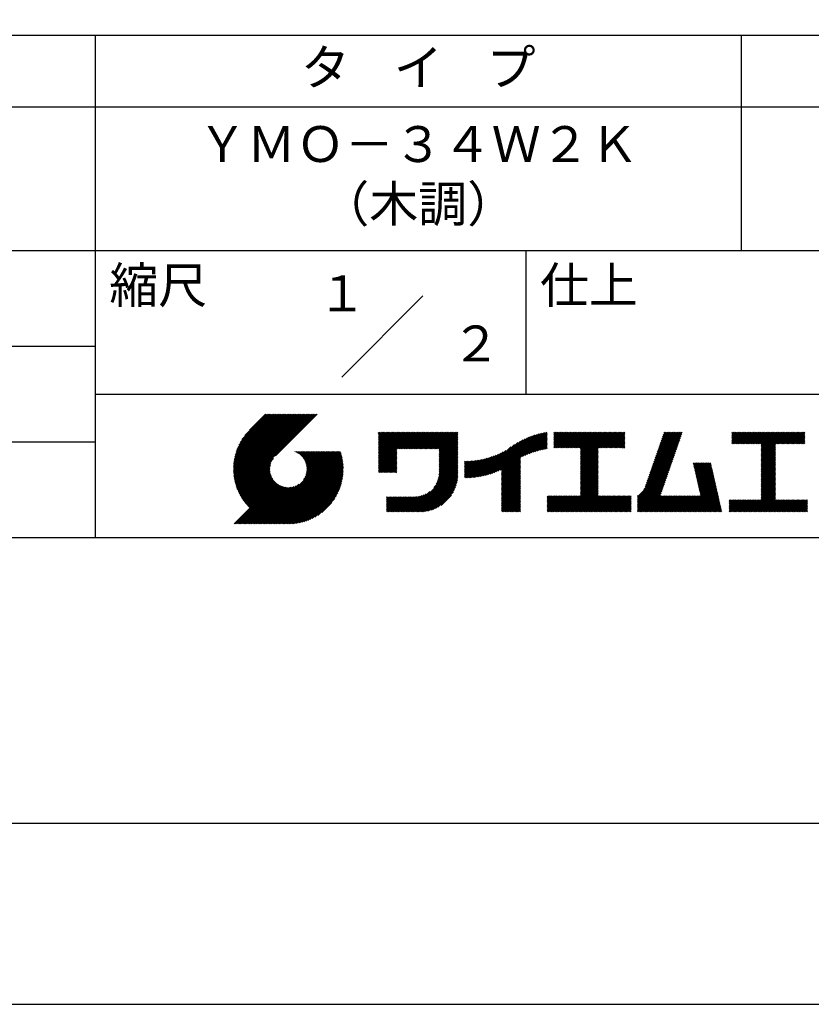
# Model space of a CAD drawing. Extents: x 0 to 420, y 0 to 594.
# Drawn here: x 209 to 319, y 0 to 137 of the extents above; entities that cross this region are included whole.
import ezdxf
from ezdxf.enums import TextEntityAlignment as Align

# ---------------------------------------------------------------- set-up
doc = ezdxf.new("R2010")
doc.units = 0
doc.header["$LTSCALE"] = 0.4
doc.layers.get('DEFPOINTS').update_dxf_attribs({"linetype": 'CONTINUOUS'})
doc.layers.add('TITLE', color=7, linetype='CONTINUOUS')
doc.styles.get("Standard").update_dxf_attribs({"font": 'romans.shx', "bigfont": 'bigfont.shx'})

msp = doc.modelspace()

# ---------------------------------------------------------------- linework, layer by layer
at = {"layer": 'DEFPOINTS', "ltscale": 2}
msp.add_lwpolyline([(0, 0), (420, 0), (420, 594), (0, 594)], close=True, dxfattribs=at)
at = {"layer": 'TITLE'}
for p, q in [((40, 135), (399.5, 135)), ((309.75, 135), (309.75, 105)), ((40, 125), (399.5, 125)), ((40, 105), (399.5, 105)), ((254.09314575, 87.34314575), (265.40685425, 98.65685425)), ((129.75, 91.66666667), (219.75, 91.66666667))]:
    msp.add_line(p, q, dxfattribs=at)
at = {"layer": 'TITLE', "ltscale": 2}
for p, q in [((219.75, 135), (219.75, 65)), ((279.75, 105), (279.75, 85)), ((219.75, 85), (399.5, 85)), ((239.00123932, 74.49694443), (246.71245313, 82.20815824)), ((239.00191846, 74.67219332), (246.53788338, 82.20815824)), ((239.00445622, 74.32559159), (246.88702287, 82.20815824)), ((239.00677338, 74.85161798), (246.36331364, 82.20815824)), ((239.01132473, 74.15789035), (247.06159262, 82.20815824)), ((239.01612658, 75.03554093), (246.18874389, 82.20815824)), ((239.02162982, 73.9936257), (247.23616236, 82.20815824)), ((239.0303531, 75.22433719), (246.01417415, 82.20815824)), ((239.0351812, 73.83260733), (247.41073211, 82.20815824)), ((239.04989322, 75.41844706), (245.8396044, 82.20815824)), ((239.05180956, 73.67466594), (247.58530185, 82.20815824)), ((239.07136353, 73.51965017), (247.7598716, 82.20815824)), ((239.07526963, 75.61839322), (245.66503466, 82.20815824)), ((239.0937072, 73.3674241), (247.93444134, 82.20815824)), ((239.10711074, 75.82480407), (245.49046491, 82.20815824)), ((239.11871806, 73.21786522), (248.10901109, 82.20815824)), ((239.14618343, 76.03844651), (245.31589516, 82.20815824)), ((239.14628529, 73.0708627), (248.28358083, 82.20815824)), ((239.17630829, 72.92631595), (248.45815058, 82.20815824)), ((239.19344014, 76.26027296), (245.14132542, 82.20815824)), ((239.20869552, 72.78413344), (248.63272033, 82.20815824)), ((239.24336344, 72.64423161), (248.80729007, 82.20815824)), ((239.25008889, 76.49149146), (244.96675567, 82.20815824)), ((239.28023562, 72.50653405), (248.98185982, 82.20815824)), ((239.31770178, 76.73367409), (244.79218593, 82.20815824)), ((239.31924203, 72.37097071), (249.15642956, 82.20815824)), ((239.36031834, 72.23747728), (249.33099931, 82.20815824)), ((239.39839117, 76.98893323), (244.61761618, 82.20815824)), ((239.4034054, 72.10599459), (249.50556905, 82.20815824)), ((239.44844869, 71.97646813), (249.6801388, 82.20815824)), ((239.49511413, 77.26022593), (244.44304644, 82.20815824)), ((239.49539796, 71.84884766), (249.85470854, 82.20815824)), ((239.54420682, 71.72308677), (250.02927829, 82.20815824)), ((239.59483239, 71.5991426), (250.20384803, 82.20815824)), ((239.61224214, 77.55192369), (244.26847669, 82.20815824)), ((239.64723506, 71.47697553), (250.37841778, 82.20815824)), ((239.70137819, 71.35654891), (250.55298752, 82.20815824)), ((239.75674943, 77.87100073), (244.09390695, 82.20815824)), ((239.94111808, 78.22993912), (243.9193372, 82.20815824)), ((240.19255663, 78.65594741), (243.74476746, 82.20815824)), ((240.60472037, 79.2426809), (243.57019771, 82.20815824)), ((243.48418746, 82.20815824), (241.24260362, 79.9665744)), ((250.67646097, 82.20815824), (244.83874037, 76.37043765)), ((259.18579559, 79.25532063), (259.62094533, 79.69047037)), ((259.18579559, 79.60446012), (259.27180584, 79.69047037)), ((259.18579559, 79.42989037), (259.44637558, 79.69047037)), ((259.18579559, 78.03333241), (260.84293355, 79.69047037)), ((259.18579559, 77.85876266), (261.01750329, 79.69047037)), ((259.18579559, 77.68419292), (261.19207304, 79.69047037)), ((259.18579559, 77.50962317), (261.36664278, 79.69047037)), ((259.18579559, 76.11306521), (262.76320074, 79.69047037)), ((259.18579559, 75.93849547), (262.93777049, 79.69047037)), ((259.18579559, 75.76392572), (263.11234024, 79.69047037)), ((259.18579559, 75.58935597), (263.28690998, 79.69047037)), ((259.18579559, 75.41478623), (263.46147973, 79.69047037)), ((259.18579559, 75.24021648), (263.63604947, 79.69047037)), ((259.18579559, 75.06564674), (263.81061922, 79.69047037)), ((259.18579559, 74.89107699), (263.98518896, 79.69047037)), ((259.18579559, 76.98591394), (261.89035202, 79.69047037)), ((259.18579559, 76.81134419), (262.06492176, 79.69047037)), ((259.18579559, 76.63677445), (262.23949151, 79.69047037)), ((259.18579559, 76.4622047), (262.41406125, 79.69047037)), ((259.18579559, 76.28763496), (262.588631, 79.69047037)), ((259.18579559, 77.33505343), (261.54121253, 79.69047037)), ((259.18579559, 77.16048368), (261.71578227, 79.69047037)), ((259.18579559, 78.20790215), (260.6683638, 79.69047037)), ((259.18579559, 78.3824719), (260.49379406, 79.69047037)), ((259.18579559, 78.73161139), (260.14465457, 79.69047037)), ((259.18579559, 78.55704164), (260.31922431, 79.69047037)), ((259.18579559, 79.08075088), (259.79551507, 79.69047037)), ((259.18579559, 78.90618114), (259.97008482, 79.69047037)), ((261.84897219, 77.37968385), (264.15975871, 79.69047037)), ((262.02354194, 77.37968385), (264.33432845, 79.69047037)), ((262.19811168, 77.37968385), (264.5088982, 79.69047037)), ((262.37268143, 77.37968385), (264.68346794, 79.69047037)), ((262.54725117, 77.37968385), (264.85803769, 79.69047037)), ((262.72182092, 77.37968385), (265.03260743, 79.69047037)), ((262.89639066, 77.37968385), (265.20717718, 79.69047037)), ((263.07096041, 77.37968385), (265.38174692, 79.69047037)), ((263.24553015, 77.37968385), (265.55631667, 79.69047037)), ((263.4200999, 77.37968385), (265.73088641, 79.69047037)), ((263.59466964, 77.37968385), (265.90545616, 79.69047037)), ((263.76923939, 77.37968385), (266.08002591, 79.69047037)), ((263.94380913, 77.37968385), (266.25459565, 79.69047037)), ((264.11837888, 77.37968385), (266.4291654, 79.69047037)), ((264.29294862, 77.37968385), (266.60373514, 79.69047037)), ((264.46751837, 77.37968385), (266.77830489, 79.69047037)), ((264.64208811, 77.37968385), (266.95287463, 79.69047037)), ((264.81665786, 77.37968385), (267.12744438, 79.69047037)), ((264.99122761, 77.37968385), (267.30201412, 79.69047037)), ((265.16579735, 77.37968385), (267.47658387, 79.69047037)), ((265.3403671, 77.37968385), (267.65115361, 79.69047037)), ((265.51493684, 77.37968385), (267.82572336, 79.69047037)), ((265.68950659, 77.37968385), (268.0002931, 79.69047037)), ((265.86407633, 77.37968385), (268.17486285, 79.69047037)), ((266.03864608, 77.37968385), (268.34943259, 79.69047037)), ((266.21321582, 77.37968385), (268.52400234, 79.69047037)), ((266.38778557, 77.37968385), (268.69857208, 79.69047037)), ((266.56235531, 77.37968385), (268.87314183, 79.69047037)), ((266.73692506, 77.37968385), (269.04771158, 79.69047037)), ((266.9114948, 77.37968385), (269.22228132, 79.69047037)), ((267.08606455, 77.37968385), (269.39685107, 79.69047037)), ((267.26063429, 77.37968385), (269.57142081, 79.69047037)), ((267.43520404, 77.37968385), (269.74599056, 79.69047037)), ((267.60977378, 77.37968385), (269.9205603, 79.69047037)), ((267.64682929, 77.06759987), (270.26969979, 79.69047037)), ((267.64682929, 77.24216962), (270.09513005, 79.69047037)), ((276.35671693, 73.55760534), (282.44158098, 79.64246938)), ((276.35671693, 73.73217509), (282.22515784, 79.60061599)), ((276.35671693, 73.90674483), (282.00353514, 79.55356304)), ((279.25125278, 76.27757144), (282.65320285, 79.67952151)), ((279.58209942, 76.43384834), (282.7202675, 79.57201641)), ((283.62680682, 79.25656752), (284.0808158, 79.7105765)), ((283.62680682, 79.08199778), (284.25538555, 79.7105765)), ((283.62680682, 79.60570701), (283.73167631, 79.7105765)), ((283.62680682, 79.43113727), (283.90624606, 79.7105765)), ((283.62680682, 78.0345793), (285.30280402, 79.7105765)), ((283.62680682, 77.86000956), (285.47737377, 79.7105765)), ((283.62680682, 77.68543981), (285.65194351, 79.7105765)), ((283.62680682, 77.51087007), (285.82651326, 79.7105765)), ((283.62680682, 78.20914905), (285.12823428, 79.7105765)), ((283.62680682, 78.90742803), (284.4299553, 79.7105765)), ((283.62680682, 78.73285828), (284.60452504, 79.7105765)), ((283.62680682, 78.55828854), (284.77909479, 79.7105765)), ((283.62680682, 78.38371879), (284.95366453, 79.7105765)), ((283.77684204, 77.48633554), (286.001083, 79.7105765)), ((283.95141178, 77.48633554), (286.17565275, 79.7105765)), ((284.12598153, 77.48633554), (286.35022249, 79.7105765)), ((284.30055127, 77.48633554), (286.52479224, 79.7105765)), ((284.47512102, 77.48633554), (286.69936198, 79.7105765)), ((284.64969076, 77.48633554), (286.87393173, 79.7105765)), ((284.82426051, 77.48633554), (287.04850147, 79.7105765)), ((284.99883025, 77.48633554), (287.22307122, 79.7105765)), ((285.1734, 77.48633554), (287.39764097, 79.7105765)), ((285.34796974, 77.48633554), (287.57221071, 79.7105765)), ((285.52253949, 77.48633554), (287.74678046, 79.7105765)), ((285.69710924, 77.48633554), (287.9213502, 79.7105765)), ((285.87167898, 77.48633554), (288.09591995, 79.7105765)), ((286.04624873, 77.48633554), (288.27048969, 79.7105765)), ((286.22081847, 77.48633554), (288.44505944, 79.7105765)), ((286.39538822, 77.48633554), (288.61962918, 79.7105765)), ((286.56995796, 77.48633554), (288.79419893, 79.7105765)), ((286.74452771, 77.48633554), (288.96876867, 79.7105765)), ((286.91909745, 77.48633554), (289.14333842, 79.7105765)), ((287.0936672, 77.48633554), (289.31790816, 79.7105765)), ((287.26823694, 77.48633554), (289.49247791, 79.7105765)), ((287.32406525, 76.84388486), (290.19075689, 79.7105765)), ((287.32406525, 76.66931512), (290.36532664, 79.7105765)), ((287.32406525, 76.49474537), (290.53989638, 79.7105765)), ((287.32406525, 76.32017563), (290.71446613, 79.7105765)), ((287.32406525, 76.14560588), (290.88903587, 79.7105765)), ((287.32406525, 75.97103614), (291.06360562, 79.7105765)), ((287.32406525, 75.79646639), (291.23817536, 79.7105765)), ((287.32406525, 75.62189665), (291.41274511, 79.7105765)), ((287.32406525, 75.4473269), (291.58731485, 79.7105765)), ((287.32406525, 77.3675941), (289.66704765, 79.7105765)), ((287.32406525, 77.19302435), (289.8416174, 79.7105765)), ((287.32406525, 77.01845461), (290.01618714, 79.7105765)), ((287.32406525, 75.27275715), (291.7618846, 79.7105765)), ((287.32406525, 75.09818741), (291.93645434, 79.7105765)), ((289.88678312, 77.48633554), (292.11102409, 79.7105765)), ((290.06135287, 77.48633554), (292.28559383, 79.7105765)), ((290.23592261, 77.48633554), (292.46016358, 79.7105765)), ((290.41049236, 77.48633554), (292.63473332, 79.7105765)), ((290.5850621, 77.48633554), (292.80930307, 79.7105765)), ((290.75963185, 77.48633554), (292.98387281, 79.7105765)), ((290.93420159, 77.48633554), (293.15844256, 79.7105765)), ((291.10877134, 77.48633554), (293.3330123, 79.7105765)), ((291.28334108, 77.48633554), (293.50758205, 79.7105765)), ((297.65505975, 75.82784592), (301.53232615, 79.70511232)), ((297.74681639, 76.0941723), (301.36322059, 79.7105765)), ((297.83857303, 76.36049869), (301.18865084, 79.7105765)), ((297.93032967, 76.62682508), (301.0140811, 79.7105765)), ((298.02208632, 76.89315147), (300.83951135, 79.7105765)), ((298.11384296, 77.15947785), (300.66494161, 79.7105765)), ((298.2055996, 77.42580424), (300.49037186, 79.7105765)), ((298.29735624, 77.69213063), (300.31580212, 79.7105765)), ((298.38911289, 77.95845702), (300.14123237, 79.7105765)), ((298.48086953, 78.2247834), (299.96666263, 79.7105765)), ((298.57262617, 78.49110979), (299.79209288, 79.7105765)), ((298.66438281, 78.75743618), (299.61752314, 79.7105765)), ((298.75613945, 79.02376257), (299.44295339, 79.7105765)), ((298.8478961, 79.29008895), (299.26838364, 79.7105765)), ((298.93965274, 79.55641534), (299.0938139, 79.7105765)), ((308.40766448, 79.24852134), (308.86971964, 79.7105765)), ((308.40766448, 79.59766083), (308.52058015, 79.7105765)), ((308.40766448, 79.42309109), (308.69514989, 79.7105765)), ((308.40766448, 78.37567262), (309.74256836, 79.7105765)), ((308.40766448, 78.20110287), (309.91713811, 79.7105765)), ((308.40766448, 79.0739516), (309.04428938, 79.7105765)), ((308.40766448, 78.89938185), (309.21885913, 79.7105765)), ((308.40766448, 78.72481211), (309.39342887, 79.7105765)), ((308.40766448, 78.55024236), (309.56799862, 79.7105765)), ((308.4396318, 78.05850045), (310.09170785, 79.7105765)), ((308.61420154, 78.05850045), (310.2662776, 79.7105765)), ((308.78877129, 78.05850045), (310.44084734, 79.7105765)), ((308.96334103, 78.05850045), (310.61541709, 79.7105765)), ((309.13791078, 78.05850045), (310.78998683, 79.7105765)), ((309.31248052, 78.05850045), (310.96455658, 79.7105765)), ((309.48705027, 78.05850045), (311.13912632, 79.7105765)), ((309.66162001, 78.05850045), (311.31369607, 79.7105765)), ((309.83618976, 78.05850045), (311.48826582, 79.7105765)), ((310.0107595, 78.05850045), (311.66283556, 79.7105765)), ((310.18532925, 78.05850045), (311.83740531, 79.7105765)), ((310.35989899, 78.05850045), (312.01197505, 79.7105765)), ((310.53446874, 78.05850045), (312.1865448, 79.7105765)), ((310.70903848, 78.05850045), (312.36111454, 79.7105765)), ((310.88360823, 78.05850045), (312.53568429, 79.7105765)), ((311.05817798, 78.05850045), (312.71025403, 79.7105765)), ((311.23274772, 78.05850045), (312.88482378, 79.7105765)), ((311.40731747, 78.05850045), (313.05939352, 79.7105765)), ((311.58188721, 78.05850045), (313.23396327, 79.7105765)), ((311.75645696, 78.05850045), (313.40853301, 79.7105765)), ((311.9310267, 78.05850045), (313.58310276, 79.7105765)), ((312.10559645, 78.05850045), (313.7576725, 79.7105765)), ((312.28016619, 78.05850045), (313.93224225, 79.7105765)), ((312.45473594, 78.05850045), (314.10681199, 79.7105765)), ((312.51453103, 77.94372579), (314.28138174, 79.7105765)), ((312.51453103, 77.76915605), (314.45595149, 79.7105765)), ((312.51453103, 77.5945863), (314.63052123, 79.7105765)), ((312.51453103, 76.54716783), (315.6779397, 79.7105765)), ((312.51453103, 76.37259808), (315.85250945, 79.7105765)), ((312.51453103, 76.19802834), (316.02707919, 79.7105765)), ((312.51453103, 76.89630732), (315.32880021, 79.7105765)), ((312.51453103, 76.72173757), (315.50336996, 79.7105765)), ((312.51453103, 77.42001656), (314.80509098, 79.7105765)), ((312.51453103, 77.24544681), (314.97966072, 79.7105765)), ((312.51453103, 77.07087706), (315.15423047, 79.7105765)), ((314.54957288, 78.05850045), (316.20164894, 79.7105765)), ((314.72414263, 78.05850045), (316.37621868, 79.7105765)), ((314.89871237, 78.05850045), (316.55078843, 79.7105765)), ((315.07328212, 78.05850045), (316.72535817, 79.7105765)), ((315.24785186, 78.05850045), (316.89992792, 79.7105765)), ((315.42242161, 78.05850045), (317.07449766, 79.7105765)), ((315.59699135, 78.05850045), (317.24906741, 79.7105765)), ((315.7715611, 78.05850045), (317.42363716, 79.7105765)), ((315.94613084, 78.05850045), (317.5982069, 79.7105765)), ((316.12070059, 78.05850045), (317.77277665, 79.7105765)), ((316.29527033, 78.05850045), (317.94734639, 79.7105765)), ((316.46984008, 78.05850045), (318.12191614, 79.7105765)), ((316.64440982, 78.05850045), (318.29648588, 79.7105765)), ((316.81897957, 78.05850045), (318.47105563, 79.7105765)), ((316.99354932, 78.05850045), (318.61222904, 79.67718017)), ((129.75, 78.33333333), (219.75, 78.33333333)), ((267.64682929, 76.89303013), (270.27757087, 79.5237717)), ((267.64682929, 76.71846038), (270.27757087, 79.34920195)), ((267.64682929, 76.54389064), (270.27757087, 79.17463221)), ((267.64682929, 76.36932089), (270.27757087, 79.00006246)), ((267.64682929, 76.19475114), (270.27757087, 78.82549272)), ((267.64682929, 76.0201814), (270.27757087, 78.65092297)), ((267.64682929, 75.84561165), (270.27757087, 78.47635323)), ((267.64682929, 75.67104191), (270.27757087, 78.30178348)), ((274.01537705, 73.66024189), (278.59852132, 78.24338616)), ((274.24969706, 73.71999216), (278.98162541, 78.45192051)), ((274.49133142, 73.78705677), (279.33178542, 78.62751077)), ((274.74116409, 73.86231969), (279.65736816, 78.77852377)), ((275.0002874, 73.94687326), (279.96365671, 78.91024257)), ((275.27007866, 74.04209477), (280.25424226, 79.02625837)), ((275.55231713, 74.1497635), (280.53169895, 79.12914532)), ((275.84937161, 74.27224823), (280.79794743, 79.22082406)), ((276.1645184, 74.41282528), (281.05446648, 79.30277336)), ((276.35671693, 74.08131458), (281.77625033, 79.50084797)), ((276.35671693, 74.25588432), (281.54276095, 79.44192834)), ((276.35671693, 74.43045407), (281.30242382, 79.37616095)), ((279.892588, 76.56976717), (282.7202675, 79.39744667)), ((280.18663259, 76.68924202), (282.7202675, 79.22287692)), ((280.46700756, 76.79504724), (282.7202675, 79.04830718)), ((280.73576523, 76.88923516), (282.7202675, 78.87373743)), ((280.99447499, 76.97337518), (282.7202675, 78.69916769)), ((281.24436931, 77.04869976), (282.7202675, 78.52459794)), ((281.48643734, 77.11619803), (282.7202675, 78.3500282)), ((281.72148745, 77.1766784), (282.7202675, 78.17545845)), ((291.45791083, 77.48633554), (293.509863, 79.53828771)), ((291.63248058, 77.48633554), (293.509863, 79.36371796)), ((291.80705032, 77.48633554), (293.509863, 79.18914822)), ((291.98162007, 77.48633554), (293.509863, 79.01457847)), ((292.15618981, 77.48633554), (293.509863, 78.84000873)), ((292.33075956, 77.48633554), (293.509863, 78.66543898)), ((292.5053293, 77.48633554), (293.509863, 78.49086924)), ((292.67989905, 77.48633554), (293.509863, 78.31629949)), ((297.19627654, 74.49621398), (301.07354294, 78.37348039)), ((297.28803318, 74.76254037), (301.16529959, 78.63980677)), ((297.37978982, 75.02886675), (301.25705623, 78.90613316)), ((297.47154646, 75.29519314), (301.34881287, 79.17245955)), ((297.56330311, 75.56151953), (301.44056951, 79.43878594)), ((317.16811906, 78.05850045), (318.61222904, 79.50261043)), ((317.34268881, 78.05850045), (318.61222904, 79.32804068)), ((317.51725855, 78.05850045), (318.61222904, 79.15347094)), ((317.6918283, 78.05850045), (318.61222904, 78.97890119)), ((317.86639804, 78.05850045), (318.61222904, 78.80433145)), ((318.04096779, 78.05850045), (318.61222904, 78.6297617)), ((318.21553753, 78.05850045), (318.61222904, 78.45519195)), ((318.39010728, 78.05850045), (318.61222904, 78.28062221)), ((242.75299469, 66.90166636), (252.82565386, 76.97432553)), ((242.92756443, 66.90166636), (253.00022361, 76.97432553)), ((243.10213418, 66.90166636), (253.17479335, 76.97432553)), ((243.27670392, 66.90166636), (253.3493631, 76.97432553)), ((243.45127367, 66.90166636), (253.52393284, 76.97432553)), ((243.62584341, 66.90166636), (253.69850259, 76.97432553)), ((243.80041316, 66.90166636), (253.87307233, 76.97432553)), ((243.9749829, 66.90166636), (253.94759823, 76.87428169)), ((247.56843233, 76.95419636), (247.5885615, 76.97432553)), ((247.69213938, 76.90333366), (247.76313125, 76.97432553)), ((247.81066673, 76.84729126), (247.93770099, 76.97432553)), ((247.92429171, 76.7863465), (248.11227074, 76.97432553)), ((248.0332329, 76.72071795), (248.28684048, 76.97432553)), ((248.13766036, 76.65057567), (248.46141023, 76.97432553)), ((248.23770289, 76.57604845), (248.63597997, 76.97432553)), ((248.33345317, 76.49722899), (248.81054972, 76.97432553)), ((248.42497127, 76.41417734), (248.98511947, 76.97432553)), ((248.51228679, 76.32692311), (249.15968921, 76.97432553)), ((248.59539995, 76.23546653), (249.33425896, 76.97432553)), ((248.67428157, 76.1397784), (249.5088287, 76.97432553)), ((248.74887205, 76.03979914), (249.68339845, 76.97432553)), ((248.75389496, 73.07713637), (252.65108412, 76.97432553)), ((248.81907921, 75.93543655), (249.85796819, 76.97432553)), ((248.88477479, 75.82656238), (250.03253794, 76.97432553)), ((248.94578939, 75.71300724), (250.20710768, 76.97432553)), ((248.98917383, 73.48698499), (252.47651437, 76.97432553)), ((249.00190521, 75.59455332), (250.38167743, 76.97432553)), ((249.05284587, 75.47092423), (250.55624717, 76.97432553)), ((249.09826212, 75.34177074), (250.73081692, 76.97432553)), ((249.0994867, 73.7718676), (252.30194463, 76.97432553)), ((249.13771137, 75.20665024), (250.90538666, 76.97432553)), ((249.16339043, 74.01034108), (252.12737488, 76.97432553)), ((249.17062783, 75.06499695), (251.07995641, 76.97432553)), ((249.19627765, 74.91607703), (251.25452615, 76.97432553)), ((249.20007942, 74.22159982), (251.95280514, 76.97432553)), ((249.21368873, 74.75891836), (251.4290959, 76.97432553)), ((249.21793815, 74.41402829), (251.77823539, 76.97432553)), ((249.22153559, 74.59219548), (251.60366564, 76.97432553)), ((259.18579559, 74.71650725), (261.74543604, 77.2761477)), ((259.18579559, 74.5419375), (261.74543604, 77.10157795)), ((259.18579559, 74.36736776), (261.74543604, 76.92700821)), ((267.64682929, 75.49647216), (270.27757087, 78.12721374)), ((267.64682929, 75.32190242), (270.27757087, 77.95264399)), ((267.64682929, 75.14733267), (270.27757087, 77.77807425)), ((267.64682929, 74.97276293), (270.27757087, 77.6035045)), ((267.64682929, 74.79819318), (270.27757087, 77.42893476)), ((267.64682929, 74.62362344), (270.27757087, 77.25436501)), ((267.64682929, 74.44905369), (270.27757087, 77.07979526)), ((267.64682929, 74.27448395), (270.27757087, 76.90522552)), ((273.13834318, 73.481487), (276.5867228, 76.92986662)), ((273.34960301, 73.51817709), (276.96708818, 77.13566226)), ((273.56589038, 73.55989471), (277.6575944, 77.65159873)), ((273.78764394, 73.60707853), (278.16767902, 77.98711361)), ((281.95019057, 77.23081178), (282.7202675, 78.0008887)), ((282.17311089, 77.27916236), (282.7202675, 77.82631896)), ((282.39072834, 77.32221005), (282.7202675, 77.65174921)), ((282.60345523, 77.3603672), (282.7202675, 77.47717947)), ((287.32406525, 74.92361766), (289.81260458, 77.41215699)), ((287.32406525, 74.74904792), (289.81260458, 77.23758724)), ((287.32406525, 74.57447817), (289.81260458, 77.0630175)), ((287.32406525, 74.39990843), (289.81260458, 76.88844775)), ((292.85446879, 77.48633554), (293.509863, 78.14172975)), ((293.02903854, 77.48633554), (293.509863, 77.96716)), ((293.20360828, 77.48633554), (293.509863, 77.79259026)), ((293.37817803, 77.48633554), (293.509863, 77.61802051)), ((296.73749333, 73.16458204), (300.61475973, 77.04184845)), ((296.82924997, 73.43090843), (300.70651637, 77.30817484)), ((296.92100661, 73.69723482), (300.79827302, 77.57450122)), ((297.01276325, 73.9635612), (300.89002966, 77.84082761)), ((297.1045199, 74.22988759), (300.9817863, 78.107154)), ((312.51453103, 76.02345859), (314.50536249, 78.01429005)), ((312.51453103, 75.84888885), (314.50536249, 77.83972031)), ((312.51453103, 75.6743191), (314.50536249, 77.66515056)), ((312.51453103, 75.49974936), (314.50536249, 77.49058082)), ((312.51453103, 75.32517961), (314.50536249, 77.31601107)), ((312.51453103, 75.15060987), (314.50536249, 77.14144133)), ((312.51453103, 74.97604012), (314.50536249, 76.96687158)), ((318.56467702, 78.05850045), (318.61222904, 78.10605246)), ((239.75722789, 71.23782886), (244.56078577, 76.04138674)), ((239.81475283, 71.12078406), (244.32151694, 75.62754817)), ((244.14955265, 66.90166636), (253.98870433, 76.74081803)), ((244.32412239, 66.90166636), (254.02774141, 76.60528537)), ((244.49869214, 66.90166636), (254.06464525, 76.46761947)), ((244.67326188, 66.90166636), (254.09934589, 76.32775036)), ((244.84783163, 66.90166636), (254.13176701, 76.18560173)), ((245.02240137, 66.90166636), (254.16182517, 76.04109015)), ((245.19697112, 66.90166636), (254.18942896, 75.89412419)), ((245.37154087, 66.90166636), (254.21447792, 75.74460342)), ((245.54611061, 66.90166636), (254.2368614, 75.59241714)), ((245.72068036, 66.90166636), (254.25645705, 75.43744305)), ((259.18579559, 74.19279801), (261.74543604, 76.75243846)), ((259.24104892, 74.0734816), (261.74543604, 76.57786872)), ((259.41561867, 74.0734816), (261.74543604, 76.40329897)), ((259.59018841, 74.0734816), (261.74543604, 76.22872923)), ((259.76475816, 74.0734816), (261.74543604, 76.05415948)), ((259.93932791, 74.0734816), (261.74543604, 75.87958974)), ((260.11389765, 74.0734816), (261.74543604, 75.70501999)), ((260.2884674, 74.0734816), (261.74543604, 75.53045024)), ((267.24539664, 72.47649332), (270.27757087, 75.50866756)), ((267.39971939, 72.80538583), (270.27757087, 75.6832373)), ((267.4963464, 73.07658258), (270.27757087, 75.85780705)), ((267.56066529, 73.31547121), (270.27757087, 76.03237679)), ((267.60323867, 73.53261434), (270.27757087, 76.20694654)), ((267.62968669, 73.73363211), (270.27757087, 76.38151628)), ((267.64342784, 73.921943), (270.27757087, 76.55608603)), ((267.64682929, 74.0999142), (270.27757087, 76.73065577)), ((271.20188547, 73.46529649), (273.61794254, 75.88135356)), ((271.20188547, 73.63986624), (273.40040165, 75.83838241)), ((271.20188547, 73.81443598), (273.18798635, 75.80053686)), ((271.20188547, 73.98900573), (272.98030511, 75.76742537)), ((271.20188547, 74.16357547), (272.777018, 75.738708)), ((271.20188547, 74.33814522), (272.57782764, 75.71408739)), ((271.20188547, 74.51271497), (272.38247207, 75.69330156)), ((271.20188547, 74.68728471), (272.19071911, 75.67611835)), ((271.20188547, 74.86185446), (272.00236181, 75.66233079)), ((271.20188547, 75.0364242), (271.81721477, 75.6517535)), ((271.20188547, 75.21099395), (271.63511114, 75.64421962)), ((271.20188547, 75.38556369), (271.45590012, 75.63957833)), ((271.20188547, 75.56013344), (271.27944485, 75.63769281)), ((271.23800825, 73.32684953), (273.84106392, 75.92990519)), ((271.41382899, 73.32810052), (274.07029947, 75.984571)), ((271.5923749, 73.33207669), (274.30628234, 76.04598412)), ((271.77377979, 73.33891183), (274.54977331, 76.11490535)), ((271.95819097, 73.34875326), (274.80170031, 76.1922626)), ((272.14577128, 73.36176383), (275.06321512, 76.27920767)), ((272.33670148, 73.37812429), (275.33577774, 76.37720055)), ((272.53118311, 73.39803616), (275.62128669, 76.48813975)), ((272.72944198, 73.42172529), (275.92229029, 76.61457361)), ((272.93173254, 73.4494461), (276.24235078, 76.76006435)), ((276.35671693, 73.3830356), (278.98745851, 76.01377717)), ((276.35671693, 73.20846585), (278.98745851, 75.83920742)), ((276.35671693, 73.0338961), (278.98745851, 75.66463768)), ((276.35671693, 72.85932636), (278.98745851, 75.49006793)), ((287.32406525, 74.22533868), (289.81260458, 76.71387801)), ((287.32406525, 74.05076894), (289.81260458, 76.53930826)), ((287.32406525, 73.87619919), (289.81260458, 76.36473852)), ((287.32406525, 73.70162945), (289.81260458, 76.19016877)), ((287.32406525, 73.5270597), (289.81260458, 76.01559903)), ((287.32406525, 73.35248996), (289.81260458, 75.84102928)), ((287.32406525, 73.17792021), (289.81260458, 75.66645954)), ((287.32406525, 73.00335047), (289.81260458, 75.49188979)), ((295.29637493, 70.67604517), (300.06421988, 75.44389012)), ((296.16721243, 71.72145241), (300.15597652, 75.71021651)), ((296.37046676, 72.09927649), (300.24773316, 75.9765429)), ((296.4622234, 72.36560288), (300.33948981, 76.24286929)), ((296.55398004, 72.63192927), (300.43124645, 76.50919567)), ((296.64573668, 72.89825566), (300.52300309, 76.77552206)), ((303.05841543, 75.29583026), (303.19600151, 75.43341634)), ((303.09077692, 75.153622), (303.37057126, 75.43341634)), ((303.12313841, 75.01141374), (303.545141, 75.43341634)), ((303.15549989, 74.86920549), (303.71971075, 75.43341634)), ((303.18786138, 74.72699723), (303.89428049, 75.43341634)), ((303.22022287, 74.58478897), (304.06885024, 75.43341634)), ((303.25258435, 74.44258071), (304.24341998, 75.43341634)), ((303.28494584, 74.30037245), (304.41798973, 75.43341634)), ((303.31730733, 74.15816419), (304.59255947, 75.43341634)), ((303.34966881, 74.01595594), (304.76712922, 75.43341634)), ((303.3820303, 73.87374768), (304.94169896, 75.43341634)), ((303.41439179, 73.73153942), (305.11626871, 75.43341634)), ((303.44675328, 73.58933116), (305.29083845, 75.43341634)), ((303.47911476, 73.4471229), (305.4654082, 75.43341634)), ((312.51453103, 74.80147038), (314.50536249, 76.79230184)), ((312.51453103, 74.62690063), (314.50536249, 76.61773209)), ((312.51453103, 74.45233089), (314.50536249, 76.44316235)), ((312.51453103, 74.27776114), (314.50536249, 76.2685926)), ((312.51453103, 74.10319139), (314.50536249, 76.09402286)), ((312.51453103, 73.92862165), (314.50536249, 75.91945311)), ((312.51453103, 73.7540519), (314.50536249, 75.74488336)), ((312.51453103, 73.57948216), (314.50536249, 75.57031362)), ((239.87392405, 71.00538553), (244.21025037, 75.34171185)), ((239.93471481, 70.89160655), (244.1458505, 75.10274223)), ((239.99710044, 70.77942243), (244.10883805, 74.89116004)), ((240.06105818, 70.66881043), (244.09074305, 74.69849529)), ((240.12656714, 70.55974964), (244.08696058, 74.52014308)), ((240.19360813, 70.45222088), (244.09465554, 74.3532683)), ((240.26216359, 70.3462066), (244.11193754, 74.19598055)), ((245.92963259, 66.93604885), (254.27312918, 75.27954543)), ((246.09060486, 66.92245137), (254.28672666, 75.11857317)), ((246.25482079, 66.91209756), (254.29708047, 74.95435723)), ((246.42247036, 66.90517738), (254.32160519, 74.80431221)), ((246.5937682, 66.90190547), (254.30727255, 74.61540983)), ((246.76895827, 66.9025258), (254.30665222, 74.44021975)), ((246.94831975, 66.90731753), (254.30186049, 74.26085827)), ((247.13217445, 66.91660249), (254.29257553, 74.07700357)), ((260.46303714, 74.0734816), (261.74543604, 75.3558805)), ((260.63760689, 74.0734816), (261.74543604, 75.18131075)), ((260.81217663, 74.0734816), (261.74543604, 75.00674101)), ((260.98674638, 74.0734816), (261.74543604, 74.83217126)), ((261.16131612, 74.0734816), (261.74543604, 74.65760152)), ((261.33588587, 74.0734816), (261.74543604, 74.48303177)), ((261.51045561, 74.0734816), (261.74543604, 74.30846203)), ((261.68502536, 74.0734816), (261.74543604, 74.13389228)), ((263.69937153, 68.58132873), (270.27757087, 75.15952807)), ((263.87394127, 68.58132873), (270.27757087, 74.98495832)), ((264.04851102, 68.58132873), (270.27757087, 74.81038858)), ((264.22308077, 68.58132873), (270.27757087, 74.63581883)), ((264.39765051, 68.58132873), (270.27757087, 74.46124909)), ((264.57222026, 68.58132873), (270.27757087, 74.28667934)), ((264.74679, 68.58132873), (270.27757087, 74.11210959)), ((266.90509736, 71.96162431), (270.27757087, 75.33409781)), ((276.35671693, 72.68475661), (278.98745851, 75.31549819)), ((276.35671693, 72.51018687), (278.98745851, 75.14092844)), ((276.35671693, 72.33561712), (278.98745851, 74.9663587)), ((276.35671693, 72.16104738), (278.98745851, 74.79178895)), ((276.35671693, 71.98647763), (278.98745851, 74.61721921)), ((276.35671693, 71.81190789), (278.98745851, 74.44264946)), ((276.35671693, 71.63733814), (278.98745851, 74.26807972)), ((276.35671693, 71.4627684), (278.98745851, 74.09350997)), ((287.32406525, 72.82878072), (289.81260458, 75.31732005)), ((287.32406525, 72.65421098), (289.81260458, 75.1427503)), ((287.32406525, 72.47964123), (289.81260458, 74.96818056)), ((287.32406525, 72.30507148), (289.81260458, 74.79361081)), ((287.32406525, 72.13050174), (289.81260458, 74.61904107)), ((287.32406525, 71.95593199), (289.81260458, 74.44447132)), ((287.32406525, 71.78136225), (289.81260458, 74.26990157)), ((287.32406525, 71.6067925), (289.81260458, 74.09533183)), ((295.29637493, 70.50147543), (299.97246324, 75.17756374)), ((295.29637493, 70.32690568), (299.8807066, 74.91123735)), ((295.29637493, 70.15233594), (299.78894995, 74.64491096)), ((295.29637493, 69.97776619), (299.69719331, 74.37858457)), ((295.29637493, 69.80319645), (299.60543667, 74.11225819)), ((303.51147625, 73.30491464), (305.51717241, 75.31061081)), ((303.54383774, 73.16270639), (305.5495339, 75.16840255)), ((303.57619922, 73.02049813), (305.58189539, 75.02619429)), ((303.60856071, 72.87828987), (305.61425687, 74.88398603)), ((303.6409222, 72.73608161), (305.64661836, 74.74177777)), ((303.67328368, 72.59387335), (305.67897985, 74.59956952)), ((303.70564517, 72.45166509), (305.71134134, 74.45736126)), ((303.73800666, 72.30945684), (305.74370282, 74.315153)), ((303.77036814, 72.16724858), (305.77606431, 74.17294474)), ((312.51453103, 73.40491241), (314.50536249, 75.39574387)), ((312.51453103, 73.23034267), (314.50536249, 75.22117413)), ((312.51453103, 73.05577292), (314.50536249, 75.04660438)), ((312.51453103, 72.88120318), (314.50536249, 74.87203464)), ((312.51453103, 72.70663343), (314.50536249, 74.69746489)), ((312.51453103, 72.53206369), (314.50536249, 74.52289515)), ((312.51453103, 72.35749394), (314.50536249, 74.3483254)), ((312.51453103, 72.1829242), (314.50536249, 74.17375566)), ((239.08703003, 66.90166636), (244.88225491, 72.69689123)), ((240.33221751, 70.24169078), (244.13747474, 74.046948)), ((240.40375539, 70.13865891), (244.17029084, 73.90519436)), ((240.4767641, 70.03709788), (244.20964911, 73.76998288)), ((240.5512319, 69.93699593), (244.25498166, 73.64074569)), ((240.62714834, 69.83834262), (244.30584436, 73.51703865)), ((240.70450424, 69.74112878), (244.36188676, 73.3985113)), ((240.78329165, 69.64534644), (244.42283152, 73.28488632)), ((240.86350381, 69.55098885), (244.48846007, 73.17594512)), ((240.94513511, 69.45805041), (244.55860236, 73.07151766)), ((241.02818111, 69.36652667), (244.63312957, 72.97147513)), ((241.11263849, 69.2764143), (244.71194904, 72.87572485)), ((241.19850503, 69.1877111), (244.79500069, 72.78420675)), ((247.32089656, 66.93075485), (254.27842317, 73.88828147)), ((247.5149253, 66.95021385), (254.25896418, 73.69425273)), ((247.714782, 66.9755008), (254.23367723, 73.49439603)), ((247.92109332, 67.00724237), (254.20193565, 73.28808471)), ((248.13462382, 67.04620313), (254.16297489, 73.0745542)), ((248.35632279, 67.09333236), (254.11584566, 72.85285523)), ((264.92135975, 68.58132873), (270.27757087, 73.93753985)), ((265.09812893, 68.58352817), (270.27537143, 73.76077066)), ((265.28110257, 68.59193207), (270.26696753, 73.57779702)), ((265.47108407, 68.60734382), (270.25155578, 73.38781552)), ((265.66902036, 68.63071036), (270.22818923, 73.18987924)), ((265.87613374, 68.66325399), (270.1956456, 72.98276586)), ((266.09404939, 68.7065999), (270.15229969, 72.7648502)), ((276.35671693, 71.28819865), (278.98745851, 73.91894023)), ((276.35671693, 71.11362891), (278.98745851, 73.74437048)), ((276.35671693, 70.93905916), (278.98745851, 73.56980073)), ((276.35671693, 70.76448942), (278.98745851, 73.39523099)), ((276.35671693, 70.58991967), (278.98745851, 73.22066124)), ((276.35671693, 70.41534993), (278.98745851, 73.0460915)), ((276.35671693, 70.24078018), (278.98745851, 72.87152175)), ((276.35671693, 70.06621044), (278.98745851, 72.69695201)), ((285.1714502, 68.58132873), (289.81260458, 73.2224831)), ((285.34601995, 68.58132873), (289.81260458, 73.04791336)), ((285.52058969, 68.58132873), (289.81260458, 72.87334361)), ((285.69515944, 68.58132873), (289.81260458, 72.69877387)), ((287.32406525, 71.43222276), (289.81260458, 73.92076208)), ((287.32406525, 71.25765301), (289.81260458, 73.74619234)), ((287.32406525, 71.08308327), (289.81260458, 73.57162259)), ((287.32406525, 70.90851352), (289.81260458, 73.39705285)), ((295.29637493, 69.6286267), (299.51368003, 73.8459318)), ((295.29637493, 69.45405696), (299.42192338, 73.57960541)), ((295.29637493, 69.27948721), (299.33016674, 73.31327902)), ((295.29637493, 69.10491746), (299.2384101, 73.04695264)), ((295.29637493, 68.93034772), (299.14665346, 72.78062625)), ((301.93014575, 68.58132873), (306.09967918, 72.75086216)), ((303.80272963, 72.02504032), (305.8084258, 74.03073648)), ((303.83509112, 71.88283206), (305.84078728, 73.88852822)), ((303.86745261, 71.7406238), (305.87314877, 73.74631997)), ((303.89981409, 71.59841554), (305.90551026, 73.60411171)), ((303.93217558, 71.45620729), (305.93787174, 73.46190345)), ((303.96453707, 71.31399903), (305.97023323, 73.31969519)), ((303.99689855, 71.17179077), (306.00259472, 73.17748693)), ((304.02926004, 71.02958251), (306.0349562, 73.03527868)), ((304.06162153, 70.88737425), (306.06731769, 72.89307042)), ((312.51453103, 72.00835445), (314.50536249, 73.99918591)), ((312.51453103, 71.83378471), (314.50536249, 73.82461617)), ((312.51453103, 71.65921496), (314.50536249, 73.65004642)), ((312.51453103, 71.48464522), (314.50536249, 73.47547668)), ((312.51453103, 71.31007547), (314.50536249, 73.30090693)), ((312.51453103, 71.13550572), (314.50536249, 73.12633719)), ((312.51453103, 70.96093598), (314.50536249, 72.95176744)), ((312.51453103, 70.78636623), (314.50536249, 72.77719769)), ((239.26159978, 66.90166636), (244.9737115, 72.61377807)), ((239.43616953, 66.90166636), (245.06939962, 72.53489645)), ((239.61073927, 66.90166636), (245.16937888, 72.46030597)), ((239.78530902, 66.90166636), (245.27374148, 72.39009882)), ((239.95987876, 66.90166636), (245.38261564, 72.32440324)), ((240.13444851, 66.90166636), (245.49617078, 72.26338863)), ((240.30901825, 66.90166636), (245.61462471, 72.20727281)), ((240.483588, 66.90166636), (245.73825379, 72.15633215)), ((240.65815774, 66.90166636), (245.86740729, 72.1109159)), ((240.83272749, 66.90166636), (246.00252779, 72.07146666)), ((241.00729723, 66.90166636), (246.14418107, 72.03855019)), ((241.18186698, 66.90166636), (246.29310099, 72.01290037)), ((241.35643672, 66.90166636), (246.45025966, 71.99548929)), ((241.53100647, 66.90166636), (246.61698255, 71.98764243)), ((241.70557621, 66.90166636), (246.79514973, 71.99123987)), ((241.88014596, 66.90166636), (246.9875782, 72.0090986)), ((242.0547157, 66.90166636), (247.19883694, 72.04578759)), ((242.22928545, 66.90166636), (247.43731042, 72.10969133)), ((242.4038552, 66.90166636), (247.72219303, 72.22000419)), ((242.57842494, 66.90166636), (248.13204165, 72.45528307)), ((248.58739388, 67.1498337), (254.05934432, 72.62178414)), ((248.82940281, 67.21727289), (253.99190513, 72.37977521)), ((249.08445228, 67.29775261), (253.91142542, 72.12472575)), ((249.35548383, 67.39421441), (253.81496361, 71.8536942)), ((249.64684197, 67.51100281), (253.69817521, 71.56233605)), ((263.52480178, 68.58132873), (266.38138322, 71.43791016)), ((266.32501125, 68.76299202), (270.09590758, 72.53388834)), ((266.57227526, 68.83568628), (270.02321332, 72.28662434)), ((266.84090007, 68.92974134), (269.92915826, 72.01799953)), ((267.13957675, 69.05384828), (269.80505131, 71.71932284)), ((267.48591117, 69.22561295), (269.63328664, 71.37298843)), ((276.35671693, 69.89164069), (278.98745851, 72.52238226)), ((276.35671693, 69.71707094), (278.98745851, 72.34781252)), ((276.35671693, 69.5425012), (278.98745851, 72.17324277)), ((276.35671693, 69.36793145), (278.98745851, 71.99867303)), ((276.35671693, 69.19336171), (278.98745851, 71.82410328)), ((276.35671693, 69.01879196), (278.98745851, 71.64953354)), ((276.35671693, 68.84422222), (278.98745851, 71.47496379)), ((285.86972918, 68.58132873), (289.81260458, 72.52420412)), ((286.04429893, 68.58132873), (289.81260458, 72.34963438)), ((286.21886867, 68.58132873), (289.81260458, 72.17506463)), ((286.39343842, 68.58132873), (289.81260458, 72.00049489)), ((286.56800816, 68.58132873), (289.81260458, 71.82592514)), ((286.74257791, 68.58132873), (289.81260458, 71.6513554)), ((286.91714765, 68.58132873), (289.81260458, 71.47678565)), ((295.29637493, 68.75577797), (299.05489682, 72.51429986)), ((295.29649543, 68.58132873), (298.96314017, 72.24797347)), ((295.47106517, 68.58132873), (298.87138353, 71.98164709)), ((295.64563492, 68.58132873), (298.77962689, 71.7153207)), ((295.82020466, 68.58132873), (298.68787025, 71.44899431)), ((302.10471549, 68.58132873), (306.13204067, 72.6086539)), ((302.27928524, 68.58132873), (306.16440215, 72.46644564)), ((302.45385498, 68.58132873), (306.19676364, 72.32423738)), ((302.62842473, 68.58132873), (306.22912513, 72.18202913)), ((302.80299448, 68.58132873), (306.26148661, 72.03982087)), ((302.97756422, 68.58132873), (306.2938481, 71.89761261)), ((303.15213397, 68.58132873), (306.32620959, 71.75540435)), ((303.32670371, 68.58132873), (306.35857107, 71.61319609)), ((303.50127346, 68.58132873), (306.39093256, 71.47098783)), ((303.6758432, 68.58132873), (306.42329405, 71.32877958)), ((310.83320276, 68.58132873), (314.50536249, 72.25348846)), ((311.0077725, 68.58132873), (314.50536249, 72.07891871)), ((311.18234225, 68.58132873), (314.50536249, 71.90434897)), ((311.35691199, 68.58132873), (314.50536249, 71.72977922)), ((311.53148174, 68.58132873), (314.50536249, 71.55520948)), ((311.70605148, 68.58132873), (314.50536249, 71.38063973)), ((312.51453103, 70.61179649), (314.50536249, 72.60262795)), ((312.51453103, 70.43722674), (314.50536249, 72.4280582)), ((249.96544867, 67.65503977), (253.55413826, 71.24372935)), ((250.32366641, 67.83868776), (253.37049027, 70.88551161)), ((250.74833738, 68.08878898), (253.12038904, 70.46084065)), ((260.32341356, 69.74418414), (261.27540766, 70.69617823)), ((260.32341356, 69.5696144), (261.4499774, 70.69617823)), ((260.32341356, 69.39504465), (261.62454715, 70.69617823)), ((260.32341356, 69.2204749), (261.79911689, 70.69617823)), ((260.32341356, 69.04590516), (261.97368664, 70.69617823)), ((260.32341356, 68.87133541), (262.14825638, 70.69617823)), ((260.32341356, 68.69676567), (262.32282613, 70.69617823)), ((260.32341356, 70.26789338), (260.75169842, 70.69617823)), ((260.32341356, 70.09332363), (260.92626817, 70.69617823)), ((260.32341356, 69.91875389), (261.10083791, 70.69617823)), ((260.32341356, 70.61703287), (260.40255893, 70.69617823)), ((260.32341356, 70.44246312), (260.57712868, 70.69617823)), ((260.38254637, 68.58132873), (262.49739587, 70.69617823)), ((260.55711611, 68.58132873), (262.67196562, 70.69617823)), ((260.73168586, 68.58132873), (262.84653537, 70.69617823)), ((260.9062556, 68.58132873), (263.02110511, 70.69617823)), ((261.08082535, 68.58132873), (263.19567486, 70.69617823)), ((261.2553951, 68.58132873), (263.3702446, 70.69617823)), ((261.42996484, 68.58132873), (263.54481435, 70.69617823)), ((261.60453459, 68.58132873), (263.71938409, 70.69617823)), ((261.77910433, 68.58132873), (263.89395384, 70.69617823)), ((261.95367408, 68.58132873), (264.06852358, 70.69617823)), ((262.12824382, 68.58132873), (264.24309333, 70.69617823)), ((262.30281357, 68.58132873), (264.42106453, 70.69957969)), ((262.47738331, 68.58132873), (264.60937542, 70.71332084)), ((262.65195306, 68.58132873), (264.81039319, 70.73976886)), ((262.8265228, 68.58132873), (265.02753632, 70.78234224)), ((263.00109255, 68.58132873), (265.26642495, 70.84666113)), ((263.17566229, 68.58132873), (265.5376217, 70.94328813)), ((263.35023204, 68.58132873), (265.8665142, 71.09761089)), ((267.929817, 69.49494904), (269.36395055, 70.92908259)), ((276.35671693, 68.66965247), (278.98745851, 71.30039405)), ((276.44296294, 68.58132873), (278.98745851, 71.1258243)), ((276.61753268, 68.58132873), (278.98745851, 70.95125456)), ((276.79210243, 68.58132873), (278.98745851, 70.77668481)), ((276.96667217, 68.58132873), (278.98745851, 70.60211506)), ((277.14124192, 68.58132873), (278.98745851, 70.42754532)), ((277.31581166, 68.58132873), (278.98745851, 70.25297557)), ((277.49038141, 68.58132873), (278.98745851, 70.07840583)), ((282.7202675, 69.62154093), (283.93710705, 70.83838048)), ((282.7202675, 69.44697119), (284.11167679, 70.83838048)), ((282.7202675, 69.79611068), (283.7625373, 70.83838048)), ((282.7202675, 70.31981991), (283.23882807, 70.83838048)), ((282.7202675, 70.14525017), (283.41339781, 70.83838048)), ((282.7202675, 69.97068042), (283.58796756, 70.83838048)), ((282.7202675, 70.6689594), (282.88968858, 70.83838048)), ((282.7202675, 70.49438966), (283.06425832, 70.83838048)), ((282.7202675, 69.27240144), (284.28624654, 70.83838048)), ((282.7202675, 69.09783169), (284.46081628, 70.83838048)), ((282.7202675, 68.92326195), (284.63538603, 70.83838048)), ((282.7202675, 68.7486922), (284.80995577, 70.83838048)), ((282.72747377, 68.58132873), (284.98452552, 70.83838048)), ((282.90204351, 68.58132873), (285.15909526, 70.83838048)), ((283.07661326, 68.58132873), (285.33366501, 70.83838048)), ((283.251183, 68.58132873), (285.50823476, 70.83838048)), ((283.42575275, 68.58132873), (285.6828045, 70.83838048)), ((283.60032249, 68.58132873), (285.85737425, 70.83838048)), ((283.77489224, 68.58132873), (286.03194399, 70.83838048)), ((283.94946198, 68.58132873), (286.20651374, 70.83838048)), ((284.12403173, 68.58132873), (286.38108348, 70.83838048)), ((284.29860147, 68.58132873), (286.55565323, 70.83838048)), ((284.47317122, 68.58132873), (286.73022297, 70.83838048)), ((284.64774096, 68.58132873), (286.90479272, 70.83838048)), ((284.82231071, 68.58132873), (287.07936246, 70.83838048)), ((284.99688046, 68.58132873), (287.25393221, 70.83838048)), ((287.0917174, 68.58132873), (289.81260458, 71.3022159)), ((287.26628714, 68.58132873), (289.81260458, 71.12764616)), ((287.44085689, 68.58132873), (289.81260458, 70.95307641)), ((287.61542663, 68.58132873), (289.87247839, 70.83838048)), ((287.78999638, 68.58132873), (290.04704813, 70.83838048)), ((287.96456613, 68.58132873), (290.22161788, 70.83838048)), ((288.13913587, 68.58132873), (290.39618762, 70.83838048)), ((288.31370562, 68.58132873), (290.57075737, 70.83838048)), ((288.48827536, 68.58132873), (290.74532711, 70.83838048)), ((288.66284511, 68.58132873), (290.91989686, 70.83838048)), ((288.83741485, 68.58132873), (291.0944666, 70.83838048)), ((289.0119846, 68.58132873), (291.26903635, 70.83838048)), ((289.18655434, 68.58132873), (291.4436061, 70.83838048)), ((289.36112409, 68.58132873), (291.61817584, 70.83838048)), ((289.53569383, 68.58132873), (291.79274559, 70.83838048)), ((289.71026358, 68.58132873), (291.96731533, 70.83838048)), ((289.88483332, 68.58132873), (292.14188508, 70.83838048)), ((290.05940307, 68.58132873), (292.31645482, 70.83838048)), ((290.23397281, 68.58132873), (292.49102457, 70.83838048)), ((290.40854256, 68.58132873), (292.66559431, 70.83838048)), ((290.5831123, 68.58132873), (292.84016406, 70.83838048)), ((290.75768205, 68.58132873), (293.0147338, 70.83838048)), ((290.9322518, 68.58132873), (293.18930355, 70.83838048)), ((291.10682154, 68.58132873), (293.36387329, 70.83838048)), ((291.28139129, 68.58132873), (293.53844304, 70.83838048)), ((291.45596103, 68.58132873), (293.71301278, 70.83838048)), ((291.63053078, 68.58132873), (293.88758253, 70.83838048)), ((291.80510052, 68.58132873), (294.06215227, 70.83838048)), ((291.97967027, 68.58132873), (294.23672202, 70.83838048)), ((292.15424001, 68.58132873), (294.41129176, 70.83838048)), ((292.32880976, 68.58132873), (294.41640233, 70.6689213)), ((292.5033795, 68.58132873), (294.41640233, 70.49435155)), ((292.67794925, 68.58132873), (294.41640233, 70.31978181)), ((292.85251899, 68.58132873), (294.41640233, 70.14521206)), ((293.02708874, 68.58132873), (294.41640233, 69.97064232)), ((295.29637493, 70.85061492), (295.32342616, 70.87766615)), ((295.99477441, 68.58132873), (298.59611361, 71.18266792)), ((296.16934415, 68.58132873), (298.50435696, 70.91634154)), ((296.3439139, 68.58132873), (298.56350042, 70.80091525)), ((296.51848364, 68.58132873), (298.73807017, 70.80091525)), ((296.69305339, 68.58132873), (298.91263991, 70.80091525)), ((296.86762314, 68.58132873), (299.08720966, 70.80091525)), ((297.04219288, 68.58132873), (299.2617794, 70.80091525)), ((297.21676263, 68.58132873), (299.43634915, 70.80091525)), ((297.39133237, 68.58132873), (299.6109189, 70.80091525)), ((297.56590212, 68.58132873), (299.78548864, 70.80091525)), ((297.74047186, 68.58132873), (299.96005839, 70.80091525)), ((297.91504161, 68.58132873), (300.13462813, 70.80091525)), ((298.08961135, 68.58132873), (300.30919788, 70.80091525)), ((298.2641811, 68.58132873), (300.48376762, 70.80091525)), ((298.43875084, 68.58132873), (300.65833737, 70.80091525)), ((298.61332059, 68.58132873), (300.83290711, 70.80091525)), ((298.78789033, 68.58132873), (301.00747686, 70.80091525)), ((298.96246008, 68.58132873), (301.1820466, 70.80091525)), ((299.13702982, 68.58132873), (301.35661635, 70.80091525)), ((299.31159957, 68.58132873), (301.53118609, 70.80091525)), ((299.48616931, 68.58132873), (301.70575584, 70.80091525)), ((299.66073906, 68.58132873), (301.88032558, 70.80091525)), ((299.83530881, 68.58132873), (302.05489533, 70.80091525)), ((300.00987855, 68.58132873), (302.22946507, 70.80091525)), ((300.1844483, 68.58132873), (302.40403482, 70.80091525)), ((300.35901804, 68.58132873), (302.57860457, 70.80091525)), ((300.53358779, 68.58132873), (302.75317431, 70.80091525)), ((300.70815753, 68.58132873), (302.92774406, 70.80091525)), ((300.88272728, 68.58132873), (303.1023138, 70.80091525)), ((301.05729702, 68.58132873), (303.27688355, 70.80091525)), ((301.23186677, 68.58132873), (303.45145329, 70.80091525)), ((301.40643651, 68.58132873), (303.62602304, 70.80091525)), ((301.58100626, 68.58132873), (303.80059278, 70.80091525)), ((301.755576, 68.58132873), (303.97516253, 70.80091525)), ((303.85041295, 68.58132873), (306.45565554, 71.18657132)), ((304.02498269, 68.58132873), (306.48801702, 71.04436306)), ((304.19955244, 68.58132873), (306.52037851, 70.9021548)), ((304.37412218, 68.58132873), (306.55274, 70.75994654)), ((304.54869193, 68.58132873), (306.58510148, 70.61773828)), ((304.72326167, 68.58132873), (306.61746297, 70.47553003)), ((304.89783142, 68.58132873), (306.64982446, 70.33332177)), ((305.07240116, 68.58132873), (306.68218594, 70.19111351)), ((305.24697091, 68.58132873), (306.71454743, 70.04890525)), ((308.05215886, 69.64081923), (308.69753249, 70.28619285)), ((308.05215886, 69.46624948), (308.87210223, 70.28619285)), ((308.05215886, 69.81538897), (308.52296274, 70.28619285)), ((308.05215886, 70.16452846), (308.17382325, 70.28619285)), ((308.05215886, 69.98995872), (308.348393, 70.28619285)), ((308.05215886, 68.59340075), (309.74495096, 70.28619285)), ((308.05215886, 69.29167973), (309.04667198, 70.28619285)), ((308.05215886, 69.11710999), (309.22124172, 70.28619285)), ((308.05215886, 68.94254024), (309.39581147, 70.28619285)), ((308.05215886, 68.7679705), (309.57038122, 70.28619285)), ((308.21465658, 68.58132873), (309.91952071, 70.28619285)), ((308.38922632, 68.58132873), (310.09409045, 70.28619285)), ((308.56379607, 68.58132873), (310.2686602, 70.28619285)), ((308.73836581, 68.58132873), (310.44322994, 70.28619285)), ((308.91293556, 68.58132873), (310.61779969, 70.28619285)), ((309.08750531, 68.58132873), (310.79236943, 70.28619285)), ((309.26207505, 68.58132873), (310.96693918, 70.28619285)), ((309.4366448, 68.58132873), (311.14150892, 70.28619285)), ((309.61121454, 68.58132873), (311.31607867, 70.28619285)), ((309.78578429, 68.58132873), (311.49064841, 70.28619285)), ((309.96035403, 68.58132873), (311.66521816, 70.28619285)), ((310.13492378, 68.58132873), (311.8397879, 70.28619285)), ((310.30949352, 68.58132873), (312.01435765, 70.28619285)), ((310.48406327, 68.58132873), (312.18892739, 70.28619285)), ((310.65863301, 68.58132873), (312.36349714, 70.28619285)), ((311.88062123, 68.58132873), (314.50536249, 71.20606999)), ((312.05519098, 68.58132873), (314.50536249, 71.03150024)), ((312.22976072, 68.58132873), (314.50536249, 70.8569305)), ((312.40433047, 68.58132873), (314.50536249, 70.68236075)), ((312.57890021, 68.58132873), (314.50536249, 70.50779101)), ((312.75346996, 68.58132873), (314.50536249, 70.33322126)), ((312.9280397, 68.58132873), (314.63290383, 70.28619285)), ((313.10260945, 68.58132873), (314.80747357, 70.28619285)), ((313.27717919, 68.58132873), (314.98204332, 70.28619285)), ((313.45174894, 68.58132873), (315.15661306, 70.28619285)), ((313.62631868, 68.58132873), (315.33118281, 70.28619285)), ((313.80088843, 68.58132873), (315.50575256, 70.28619285)), ((313.97545817, 68.58132873), (315.6803223, 70.28619285)), ((314.15002792, 68.58132873), (315.85489205, 70.28619285)), ((314.32459766, 68.58132873), (316.02946179, 70.28619285)), ((314.49916741, 68.58132873), (316.20403154, 70.28619285)), ((314.67373715, 68.58132873), (316.37860128, 70.28619285)), ((314.8483069, 68.58132873), (316.55317103, 70.28619285)), ((315.02287665, 68.58132873), (316.72774077, 70.28619285)), ((315.19744639, 68.58132873), (316.90231052, 70.28619285)), ((315.37201614, 68.58132873), (317.07688026, 70.28619285)), ((315.54658588, 68.58132873), (317.25145001, 70.28619285)), ((315.72115563, 68.58132873), (317.42601975, 70.28619285)), ((315.89572537, 68.58132873), (317.6005895, 70.28619285)), ((316.07029512, 68.58132873), (317.77515924, 70.28619285)), ((316.24486486, 68.58132873), (317.94972899, 70.28619285)), ((316.41943461, 68.58132873), (318.12429873, 70.28619285)), ((316.59400435, 68.58132873), (318.29886848, 70.28619285)), ((316.7685741, 68.58132873), (318.47343823, 70.28619285)), ((316.94314384, 68.58132873), (318.64800797, 70.28619285)), ((317.11771359, 68.58132873), (318.82257772, 70.28619285)), ((317.29228333, 68.58132873), (318.96773466, 70.25678005)), ((317.46685308, 68.58132873), (318.96773466, 70.08221031)), ((251.33078387, 68.49666573), (252.71251229, 69.87839415)), ((277.66495115, 68.58132873), (278.98745851, 69.90383608)), ((277.8395209, 68.58132873), (278.98745851, 69.72926634)), ((278.01409064, 68.58132873), (278.98745851, 69.55469659)), ((278.18866039, 68.58132873), (278.98745851, 69.38012685)), ((278.36323013, 68.58132873), (278.98745851, 69.2055571)), ((278.53779988, 68.58132873), (278.98745851, 69.03098736)), ((278.71236962, 68.58132873), (278.98745851, 68.85641761)), ((278.88693937, 68.58132873), (278.98745851, 68.68184787)), ((293.20165848, 68.58132873), (294.41640233, 69.79607257)), ((293.37622823, 68.58132873), (294.41640233, 69.62150283)), ((293.55079797, 68.58132873), (294.41640233, 69.44693308)), ((293.72536772, 68.58132873), (294.41640233, 69.27236334)), ((293.89993747, 68.58132873), (294.41640233, 69.09779359)), ((294.07450721, 68.58132873), (294.41640233, 68.92322385)), ((294.24907696, 68.58132873), (294.41640233, 68.7486541)), ((305.42154065, 68.58132873), (306.74690892, 69.90669699)), ((305.5961104, 68.58132873), (306.77927041, 69.76448873)), ((305.77068014, 68.58132873), (306.81163189, 69.62228048)), ((305.94524989, 68.58132873), (306.84399338, 69.48007222)), ((306.11981964, 68.58132873), (306.87635487, 69.33786396)), ((306.29438938, 68.58132873), (306.90871635, 69.1956557)), ((306.46895913, 68.58132873), (306.94107784, 69.05344744)), ((306.64352887, 68.58132873), (306.97343933, 68.91123918)), ((306.81809862, 68.58132873), (307.00580081, 68.76903093)), ((306.99266836, 68.58132873), (307.0381623, 68.62682267)), ((317.64142282, 68.58132873), (318.96773466, 69.90764056)), ((317.81599257, 68.58132873), (318.96773466, 69.73307082)), ((317.99056232, 68.58132873), (318.96773466, 69.55850107)), ((318.16513206, 68.58132873), (318.96773466, 69.38393133)), ((318.33970181, 68.58132873), (318.96773466, 69.20936158)), ((318.51427155, 68.58132873), (318.96773466, 69.03479184)), ((318.6888413, 68.58132873), (318.96773466, 68.86022209)), ((318.86341104, 68.58132873), (318.96773466, 68.68565235)), ((40, 65), (399.5, 65))]:
    msp.add_line(p, q, dxfattribs=at)
msp.add_lwpolyline([(40, 25.25), (399.5, 25.25), (399.5, 568.75), (40, 568.75)], close=True, dxfattribs=at)

# ---------------------------------------------------------------- texts
at = {"layer": 'TITLE'}
for s, p in [('１', (254.12220841, 96.53160983)), ('\u3000\u3000２', (265.97935126, 89.54113545))]:
    msp.add_text(s, height=5, dxfattribs=at).set_placement(p, align=Align.CENTER)
at = {"layer": 'TITLE', "char_height": 5}
for s, insert, width, attachment_point in [('タ    イ    プ', (264.75, 129.85099413), 90, 5), ('ＹＭＯ－３４Ｗ２Ｋ\\P（木調）', (264.75, 115), 90, 5), ('縮尺', (221.70663709, 102.65759279), 12.6845434742, 1), ('仕上', (281.70663709, 102.65759279), 12.6846, 1)]:
    msp.add_mtext(s, dxfattribs=dict(at, insert=insert, width=width, attachment_point=attachment_point))

doc.saveas('drawing.dxf')
